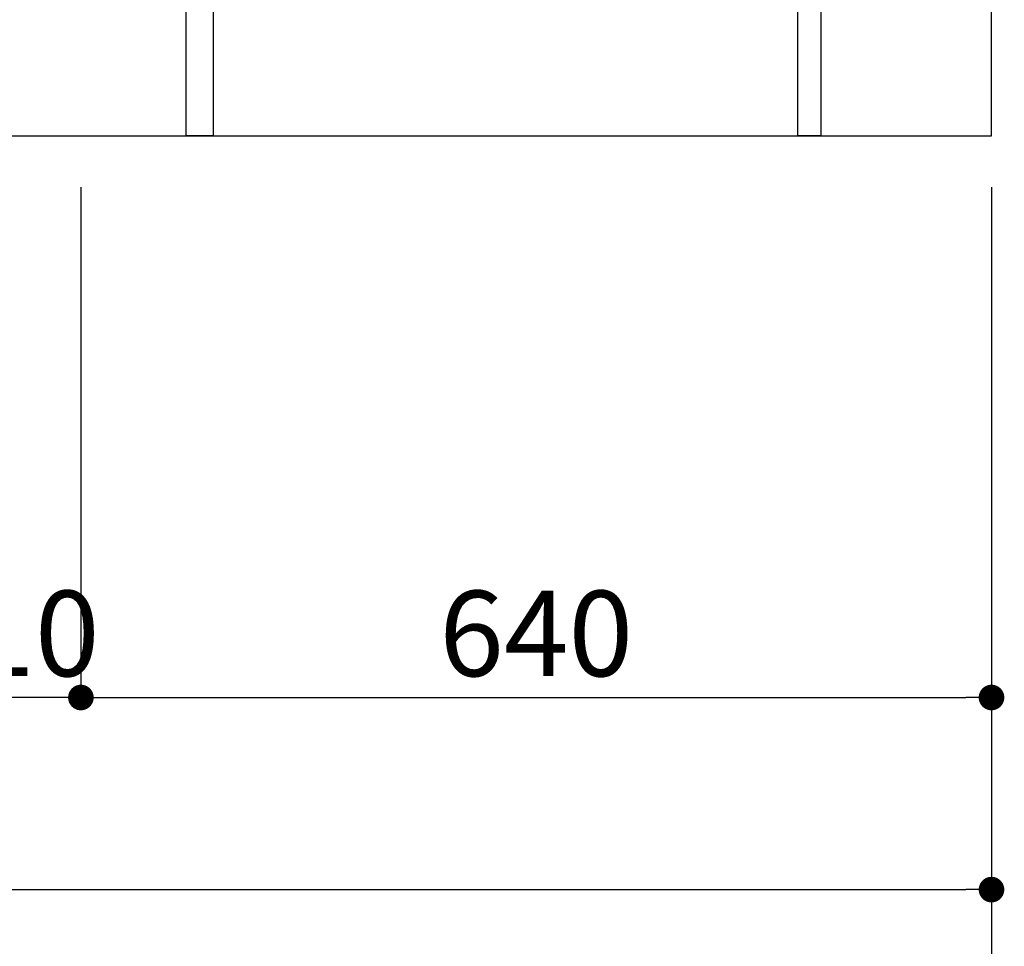
# Model space of a CAD drawing. Extents: x 28111 to 54233, y 210 to 8610.
# Drawn here: x 30321 to 31013, y 1466 to 2117 of the extents above; entities that cross this region are included whole.
import ezdxf

# ---------------------------------------------------------------- set-up
doc = ezdxf.new("R2010")
doc.units = 0
doc.header["$LTSCALE"] = 50
doc.header["$MEASUREMENT"] = 0
doc.layers.get('0').update_dxf_attribs({"linetype": 'CONTINUOUS'})
for name, color, linetype in [('111-壁仕上', 3, 'CONTINUOUS'), ('120-キャビネット（外）', 7, 'CONTINUOUS'), ('122-扉', 6, 'CONTINUOUS'), ('166-寸法B', 11, 'CONTINUOUS')]:
    doc.layers.add(name, color=color, linetype=linetype)
doc.styles.add('KH001', font='txt')
doc.dimstyles.new('KH1xx030', dxfattribs={"dimscale": 30, "dimtxt": 2, "dimasz": 0.6, "dimexe": 0.3, "dimexo": 1.2, "dimgap": 0.5, "dimtad": 3, "dimdec": 1, "dimdsep": 46, "dimlunit": 6, "dimtxsty": 'KH001', "dimblk": 'DOT', "dimcen": 1, "dimdle": 1, "dimclrd": 256, "dimclre": 256, "dimclrt": 256, "dimadec": 0, "dimazin": 0, "dimtfac": 1, "dimtdec": 1, "dimtix": 1, "dimtmove": 2, "dimatfit": 3, "dimldrblk": 'CLOSEDBLANK', "dimfxl": 1, "dimtolj": 1, "dimtzin": 0, "dimlwd": -1, "dimlwe": -1, "dimarcsym": 0})

# ---------------------------------------------------------------- blocks, each defined once
blk = doc.blocks.new('_Dot')
at = {"color": 0, "linetype": 'ByBlock', "lineweight": -2}
blk.add_line((-0.5, 0), (-1, 0), dxfattribs=at)
at = {"color": 0, "linetype": 'ByBlock', "const_width": 0.5}
blk.add_lwpolyline([(-0.25, 0, 1), (0.25, 0, 1)], format="xyb", close=True, dxfattribs=at)
blk = doc.blocks.new('*D11')
at = {"layer": '166-寸法B', "transparency": 16777216}
for p, q in [((29054.19, 1999.11), (29054.19, 1496.46)), ((31004.19, 1999.11), (31004.19, 1496.46)), ((29072.19, 1505.46), (30986.19, 1505.46))]:
    blk.add_line(p, q, dxfattribs=at)
at = {"layer": '166-寸法B', "transparency": 16777216, "xscale": 18, "yscale": 18, "zscale": 18, "rotation": 180}
blk.add_blockref('_Dot', (29054.19, 1505.46), dxfattribs=at)
at = {"layer": '166-寸法B', "transparency": 16777216, "xscale": 18, "yscale": 18, "zscale": 18}
blk.add_blockref('_Dot', (31004.19, 1505.46), dxfattribs=at)
at = {"layer": '166-寸法B', "transparency": 16777216, "insert": (30029.19, 1554.27), "char_height": 60, "attachment_point": 5, "style": 'KH001'}
blk.add_mtext('\\A1;1,950', dxfattribs=at)
blk = doc.blocks.new('_ClosedBlank')
at = {"color": 0, "linetype": 'ByBlock', "lineweight": -2}
for p, q in [((-1, 0.167), (0, 0)), ((-1, 0.167), (-1, -0.167)), ((0, 0), (-1, -0.167))]:
    blk.add_line(p, q, dxfattribs=at)
blk = doc.blocks.new('*D12')
at = {"layer": '166-寸法B', "transparency": 16777216}
for p, q in [((29035.19, 1999.11), (29035.19, 1361.46)), ((31004.19, 1999.11), (31004.19, 1361.46)), ((29053.19, 1370.46), (30986.19, 1370.46))]:
    blk.add_line(p, q, dxfattribs=at)
at = {"layer": '166-寸法B', "transparency": 16777216, "xscale": 18, "yscale": 18, "zscale": 18, "rotation": 180}
blk.add_blockref('_Dot', (29035.19, 1370.46), dxfattribs=at)
at = {"layer": '166-寸法B', "transparency": 16777216, "xscale": 18, "yscale": 18, "zscale": 18}
blk.add_blockref('_Dot', (31004.19, 1370.46), dxfattribs=at)
at = {"layer": '166-寸法B', "transparency": 16777216, "insert": (30019.69, 1419.27), "char_height": 60, "attachment_point": 5, "style": 'KH001'}
blk.add_mtext('\\A1;1,969', dxfattribs=at)
blk = doc.blocks.new('*D16')
at = {"layer": '166-寸法B', "transparency": 16777216}
for p, q in [((30254.19, 1999.11), (30254.19, 1631.46)), ((30364.19, 1999.11), (30364.19, 1631.46)), ((30346.19, 1640.46), (30272.19, 1640.46))]:
    blk.add_line(p, q, dxfattribs=at)
at = {"layer": '166-寸法B', "transparency": 16777216, "xscale": 18, "yscale": 18, "zscale": 18, "rotation": 180}
blk.add_blockref('_Dot', (30254.19, 1640.46), dxfattribs=at)
at = {"layer": '166-寸法B', "transparency": 16777216, "xscale": 18, "yscale": 18, "zscale": 18}
blk.add_blockref('_Dot', (30364.19, 1640.46), dxfattribs=at)
at = {"layer": '166-寸法B', "transparency": 16777216, "insert": (30309.19, 1685.46), "char_height": 60, "attachment_point": 5, "style": 'KH001'}
blk.add_mtext('\\A1;110', dxfattribs=at)
blk = doc.blocks.new('*D27')
at = {"layer": '166-寸法B', "transparency": 16777216}
for p, q in [((30364.19, 1999.11), (30364.19, 1631.46)), ((31004.19, 1999.11), (31004.19, 1631.46)), ((30382.19, 1640.46), (30986.19, 1640.46))]:
    blk.add_line(p, q, dxfattribs=at)
at = {"layer": '166-寸法B', "transparency": 16777216, "xscale": 18, "yscale": 18, "zscale": 18, "rotation": 180}
blk.add_blockref('_Dot', (30364.19, 1640.46), dxfattribs=at)
at = {"layer": '166-寸法B', "transparency": 16777216, "xscale": 18, "yscale": 18, "zscale": 18}
blk.add_blockref('_Dot', (31004.19, 1640.46), dxfattribs=at)
at = {"layer": '166-寸法B', "transparency": 16777216, "insert": (30684.19, 1685.46), "char_height": 60, "attachment_point": 5, "style": 'KH001'}
blk.add_mtext('\\A1;640', dxfattribs=at)
blk = doc.blocks.new('*D29')
at = {"layer": '166-寸法B', "transparency": 16777216}
for p, q in [((29032.19, 1999.11), (29032.19, 1226.46)), ((31004.19, 1999.11), (31004.19, 1226.46)), ((29050.19, 1235.46), (30986.19, 1235.46))]:
    blk.add_line(p, q, dxfattribs=at)
at = {"layer": '166-寸法B', "transparency": 16777216, "xscale": 18, "yscale": 18, "zscale": 18, "rotation": 180}
blk.add_blockref('_Dot', (29032.19, 1235.46), dxfattribs=at)
at = {"layer": '166-寸法B', "transparency": 16777216, "xscale": 18, "yscale": 18, "zscale": 18}
blk.add_blockref('_Dot', (31004.19, 1235.46), dxfattribs=at)
at = {"layer": '166-寸法B', "transparency": 16777216, "insert": (30018.19, 1284.27), "char_height": 60, "attachment_point": 5, "style": 'KH001'}
blk.add_mtext('\\A1;1,972', dxfattribs=at)

msp = doc.modelspace()

# ---------------------------------------------------------------- linework, layer by layer
at = {"layer": '111-壁仕上', "ltscale": 2}
for p, q in [((31004.19, 2035.11), (31004.19, 4435.11)), ((28307.03, 2035.11), (31004.19, 2035.11))]:
    msp.add_line(p, q, dxfattribs=at)
at = {"layer": '120-キャビネット（外）', "color": 6}
msp.add_lwpolyline([(30438.19, 2135.11), (29054.19, 2135.11), (29054.19, 2035.11), (30438.19, 2035.11)], close=True, dxfattribs=at)
at = {"layer": '122-扉', "color": 253}
for points in [[(30868.19, 2215.11), (30884.19, 2215.11), (30884.19, 2035.11), (30868.19, 2035.11)], [(30438.19, 2135.11), (30457.19, 2135.11), (30457.19, 2035.11), (30438.19, 2035.11)]]:
    msp.add_lwpolyline(points, close=True, dxfattribs=at)

# ---------------------------------------------------------------- dimensions: what is measured, and where the dimension line sits
at = {"layer": '166-寸法B'}
dim = msp.add_linear_dim(base=(31004.19, 1235.46), p1=(29032.19, 2035.11), p2=(31004.19, 2035.11), angle=180, dimstyle='KH1xx030', override={"dimtmove": 1}, dxfattribs=at)
dim.commit()
dim.dimension.update_dxf_attribs({"geometry": '*D29', "text_midpoint": (30018.19, 1284.27)})
for base, p1, picture, middle in [((31004.19, 1370.46), (29035.19, 2035.11), '*D12', (30019.69, 1419.27)), ((31004.19, 1505.46), (29054.19, 2035.11), '*D11', (30029.19, 1554.27))]:
    dim = msp.add_linear_dim(base=base, p1=p1, p2=(31004.19, 2035.11), dimstyle='KH1xx030', dxfattribs=at)
    dim.commit()
    dim.dimension.update_dxf_attribs({"geometry": picture, "text_midpoint": middle})
dim = msp.add_linear_dim(base=(30254.19, 1640.46), p1=(30364.19, 2035.11), p2=(30254.19, 2035.11), angle=180, dimstyle='KH1xx030', override={"dimtmove": 1}, dxfattribs=at)
dim.commit()
dim.dimension.update_dxf_attribs({"geometry": '*D16', "text_midpoint": (30309.19, 1640.46), "dimtype": 128})
dim = msp.add_linear_dim(base=(31004.19, 1640.46), p1=(30364.19, 2035.11), p2=(31004.19, 2035.11), angle=180, dimstyle='KH1xx030', dxfattribs=at)
dim.commit()
dim.dimension.update_dxf_attribs({"geometry": '*D27', "text_midpoint": (30684.19, 1685.46)})

doc.saveas('drawing.dxf')
